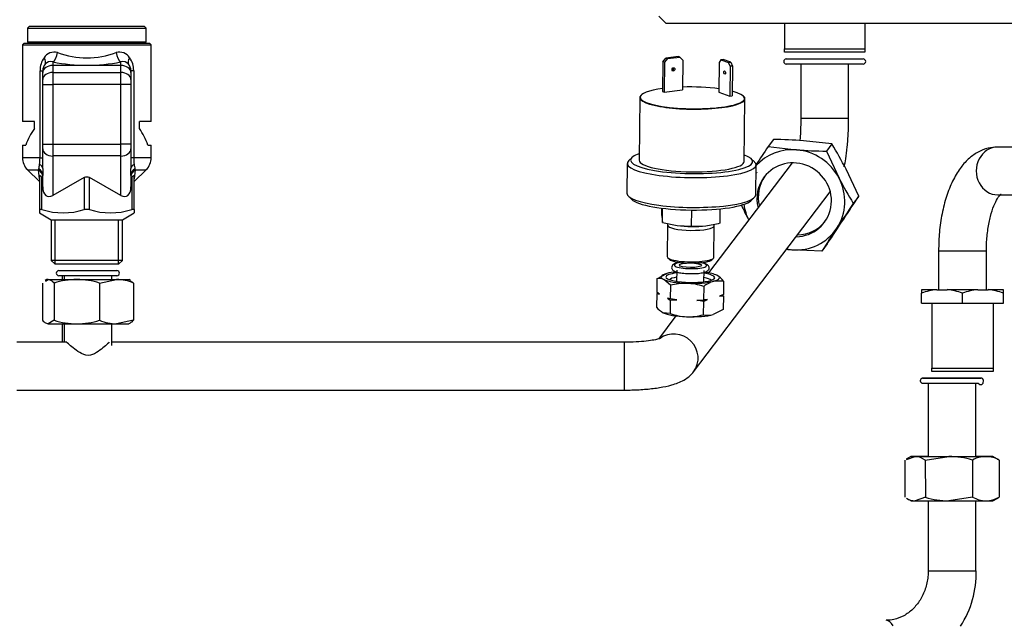
# Model space of a CAD drawing. Units: millimetres. Extents: x 53 to 820, y 16 to 564.
# Drawn here: x 346 to 375, y 455 to 472 of the extents above; entities that cross this region are included whole.
import ezdxf

# ---------------------------------------------------------------- set-up
doc = ezdxf.new("R2010")
doc.units = ezdxf.units.MM
doc.layers.add('Componenti', color=7, linetype='Continuous')
doc.layers.add('FactualArea', color=7, linetype='Continuous')

msp = doc.modelspace()

# ---------------------------------------------------------------- linework, layer by layer
at = {"layer": 'Componenti', "color": 2, "linetype": 'Continuous'}
for p, q in [((346.136, 472.038), (346.086, 471.988)), ((346.086, 471.988), (349.561, 471.988)), ((346.086, 471.988), (346.086, 471.591)), ((349.511, 472.038), (346.136, 472.038)), ((349.561, 471.988), (349.511, 472.038)), ((349.561, 471.591), (349.561, 471.988)), ((345.977, 471.541), (345.937, 471.502)), ((345.937, 471.502), (349.71, 471.502)), ((345.937, 471.502), (345.937, 469.258)), ((349.67, 471.541), (345.977, 471.541)), ((346.086, 471.591), (349.561, 471.591)), ((346.086, 471.591), (346.136, 471.541)), ((349.511, 471.541), (349.561, 471.591)), ((349.71, 471.502), (349.67, 471.541)), ((349.71, 469.258), (349.71, 471.502)), ((365.147, 471.159), (364.781, 471.117)), ((364.822, 471.102), (365.188, 471.144)), ((365.188, 471.144), (365.147, 471.159)), ((365.272, 471.057), (365.188, 471.144)), ((364.695, 471.01), (364.685, 470.136)), ((364.695, 471.01), (364.781, 471.117)), ((364.736, 470.995), (364.695, 471.01)), ((364.736, 470.995), (364.726, 470.122)), ((364.822, 471.102), (364.736, 470.995)), ((364.781, 471.117), (364.822, 471.102)), ((365.272, 471.057), (365.262, 470.183)), ((366.341, 470.989), (366.331, 470.116)), ((366.393, 471.068), (366.341, 470.989)), ((366.461, 471.076), (366.393, 471.068)), ((366.393, 471.068), (366.613, 470.989)), ((366.681, 470.997), (366.461, 471.076)), ((366.613, 470.989), (366.681, 470.997)), ((366.663, 470.874), (366.613, 470.989)), ((366.663, 470.874), (366.653, 470)), ((366.731, 470.881), (366.663, 470.874)), ((366.681, 470.997), (366.731, 470.881)), ((366.731, 470.881), (366.721, 470.008)), ((346.533, 470.689), (346.533, 470.747)), ((346.533, 470.484), (346.533, 470.689)), ((349.114, 470.747), (349.114, 470.689)), ((349.114, 470.689), (349.114, 470.484)), ((346.533, 470.343), (346.533, 470.484)), ((346.533, 468.599), (346.533, 470.343)), ((349.114, 470.484), (349.114, 470.343)), ((349.114, 470.343), (349.114, 468.599)), ((364.064, 470.036), (364.054, 470.027)), ((364.685, 470.136), (364.726, 470.122)), ((364.726, 470.122), (365.262, 470.183)), ((366.331, 470.116), (366.653, 470)), ((366.653, 470), (366.721, 470.008)), ((367.06, 469.992), (367.051, 470.001)), ((364.018, 469.959), (363.996, 468.124)), ((367.074, 468.088), (367.095, 469.923)), ((346.286, 469.258), (345.937, 469.258)), ((346.286, 469.055), (346.286, 469.258)), ((349.71, 469.258), (349.361, 469.258)), ((349.361, 469.055), (349.361, 469.258)), ((345.937, 468.563), (346.036, 468.563)), ((345.937, 468.563), (345.937, 468.198)), ((346.533, 468.458), (346.533, 468.599)), ((349.114, 468.599), (349.114, 468.458)), ((349.611, 468.563), (349.71, 468.563)), ((349.71, 468.198), (349.71, 468.563)), ((346.533, 467.885), (346.533, 468.458)), ((349.114, 468.458), (349.114, 467.885)), ((363.648, 468.031), (363.638, 467.157)), ((363.79, 468.206), (363.692, 468.115)), ((367.377, 468.072), (367.281, 468.166)), ((367.41, 467.114), (367.42, 467.987)), ((346.083, 467.847), (346.434, 467.496)), ((346.434, 467.669), (346.434, 466.682)), ((346.533, 467.885), (346.533, 467.673)), ((346.533, 467.341), (346.533, 467.673)), ((349.114, 467.673), (349.114, 467.885)), ((349.114, 467.673), (349.114, 467.341)), ((349.213, 467.496), (349.564, 467.847)), ((349.213, 466.682), (349.213, 467.669)), ((346.508, 466.682), (346.508, 467.616)), ((347.749, 467.622), (346.831, 467.092)), ((347.749, 467.622), (347.749, 466.682)), ((347.898, 466.682), (347.898, 467.622)), ((348.816, 467.092), (347.898, 467.622)), ((349.139, 467.616), (349.139, 466.682)), ((363.68, 467.073), (363.776, 466.979)), ((367.267, 466.938), (367.365, 467.03)), ((346.508, 466.682), (346.434, 466.682)), ((346.434, 466.682), (346.434, 466.581)), ((346.434, 466.581), (346.783, 466.379)), ((347.898, 466.682), (347.749, 466.682)), ((348.864, 466.379), (349.213, 466.581)), ((349.213, 466.682), (349.139, 466.682)), ((349.213, 466.682), (349.213, 466.581)), ((364.663, 466.501), (364.665, 466.72)), ((364.68, 466.297), (364.685, 466.718)), ((365.533, 466.189), (365.538, 466.665)), ((366.367, 466.285), (366.372, 466.701)), ((346.783, 466.379), (348.864, 466.379)), ((346.783, 466.379), (346.783, 465.188)), ((348.864, 465.188), (348.864, 466.379)), ((364.663, 466.501), (364.671, 466.365)), ((364.671, 466.365), (364.68, 466.297)), ((364.68, 466.297), (365.106, 466.209)), ((364.825, 466.267), (364.828, 466.219)), ((366.198, 466.203), (366.201, 466.248)), ((364.828, 466.22), (364.817, 465.299)), ((365.106, 466.209), (365.533, 466.189)), ((365.533, 466.189), (365.95, 466.203)), ((366.187, 465.283), (366.198, 466.204)), ((348.864, 465.188), (346.783, 465.188)), ((346.783, 465.188), (346.883, 465.089)), ((346.883, 465.089), (348.764, 465.089)), ((348.764, 465.089), (348.864, 465.188)), ((364.833, 465.268), (364.881, 465.221)), ((366.122, 465.207), (366.171, 465.253))]:
    msp.add_line(p, q, dxfattribs=at)
at = {"layer": 'Componenti', "color": 7, "linetype": 'Continuous'}
for p, q in [((346.831, 471.005), (346.831, 470.9)), ((346.831, 470.9), (346.831, 470.694)), ((348.816, 470.9), (346.831, 470.9)), ((348.816, 470.9), (348.816, 471.005)), ((348.816, 470.694), (348.816, 470.9)), ((346.452, 468.198), (346.452, 470.747)), ((346.452, 470.747), (346.533, 470.747)), ((346.831, 470.694), (348.816, 470.694)), ((346.831, 470.694), (346.831, 470.343)), ((348.816, 470.343), (348.816, 470.694)), ((349.195, 470.747), (349.114, 470.747)), ((349.195, 470.747), (349.195, 468.198)), ((346.533, 470.343), (346.831, 470.343)), ((346.831, 470.343), (346.831, 468.599)), ((348.816, 470.343), (346.831, 470.343)), ((348.816, 468.599), (348.816, 470.343)), ((349.114, 470.343), (348.816, 470.343)), ((346.533, 468.599), (346.831, 468.599)), ((346.831, 468.599), (348.816, 468.599)), ((346.831, 468.599), (346.831, 468.248)), ((348.816, 468.248), (348.816, 468.599)), ((349.114, 468.599), (348.816, 468.599)), ((346.831, 468.248), (346.831, 467.092)), ((348.816, 468.248), (346.831, 468.248)), ((348.816, 467.092), (348.816, 468.248)), ((346.452, 468.198), (345.937, 468.198)), ((346.452, 468.198), (346.533, 468.198)), ((349.195, 468.198), (349.114, 468.198)), ((349.71, 468.198), (349.195, 468.198)), ((346.083, 467.847), (346.407, 467.847)), ((346.407, 467.847), (346.414, 467.87)), ((346.434, 467.58), (346.407, 467.847)), ((349.24, 467.847), (349.213, 467.58)), ((349.233, 467.87), (349.24, 467.847)), ((349.24, 467.847), (349.564, 467.847)), ((346.899, 465.089), (346.899, 466.379)), ((348.748, 465.089), (348.748, 466.379))]:
    msp.add_line(p, q, dxfattribs=at)
for centre, radius, start, end in [((347.109, 470.751), 0.657, 145.2257, 180.347), ((346.873, 470.927), 0.363, 75.0815, 146.8424), ((347.824, 473.534), 2.414, 249.195, 290.805), ((348.774, 470.928), 0.362, 33.1084, 104.9677), ((348.54, 470.752), 0.655, 359.6106, 34.8166), ((346.766, 470.799), 0.215, 72.5946, 140.3393), ((347.824, 475.979), 5.073, 258.7149, 281.2851), ((348.881, 470.799), 0.215, 39.6616, 107.4045), ((345.653, 468.09), 0.792, 343.8679, 353.6298), ((344.867, 468.193), 1.585, 353.0835, 0.1819), ((350.763, 468.192), 1.568, 179.7801, 186.9544), ((349.994, 468.09), 0.792, 186.373, 196.1293)]:
    msp.add_arc(centre, radius, start, end, dxfattribs=at)
at = {"layer": 'Componenti', "color": 2, "linetype": 'Continuous'}
for centre, radius, start, end in [((346.831, 470.747), 0.298, 140.5311, 180), ((348.816, 470.747), 0.298, 0, 39.4689), ((347.824, 467.963), 1.886, 144.6235, 161.4299), ((347.824, 467.963), 1.886, 18.5701, 35.3765), ((346.434, 468.198), 0.496, 180, 225), ((349.213, 468.198), 0.496, 315, 0), ((346.422, 467.574), 0.0966, 26.2572, 82.8462), ((349.225, 467.574), 0.0966, 97.1517, 153.7449), ((450.006, 413.506), 98.801, 146.68126, 146.71215), ((346.221, 467.495), 0.312, 359.384, 22.9633), ((347.824, 466.06), 1.564, 87.266, 92.734), ((349.426, 467.495), 0.312, 157.0322, 180.6205), ((347.129, 468.564), 1.982, 251.7587, 288.2413), ((348.518, 468.564), 1.982, 251.7587, 288.2413), ((365.607, 469.054), 2.871, 276.8508, 285.3562)]:
    msp.add_arc(centre, radius, start, end, dxfattribs=at)
at = {"layer": 'Componenti', "color": 7, "linetype": 'Continuous'}
for centre, major_axis, ratio, start_param, end_param in [((346.371, 471.126), (-0.23, 0.189), 0.492656, 3.141593, 4.173219), ((346.831, 471.278), (0.064, 0.291), 0.446062, 3.599772, 4.810205), ((348.816, 471.278), (-0.064, 0.291), 0.446062, 1.47298, 2.683414), ((349.276, 471.126), (0.23, 0.189), 0.492656, 2.109967, 3.141593), ((346.831, 470.689), (-0.298, 0), 0.707107, 4.712389, 6.283185), ((348.816, 470.689), (0.298, 0), 0.707107, 0, 1.570796), ((346.831, 470.484), (-0.298, 0), 0.707107, 4.712389, 6.283185), ((348.816, 470.484), (0.298, 0), 0.707107, 0, 1.570796), ((346.831, 468.458), (-0.298, 0), 0.707107, 0, 1.570796), ((348.816, 468.458), (0.298, 0), 0.707107, 4.712389, 6.283185), ((346.235, 467.885), (-0.298, 0), 0.544134, 3.141593, 3.952862), ((349.412, 467.885), (0.298, 0), 0.544134, 2.330323, 3.141593), ((346.235, 467.637), (-0.298, 0), 0.864688, 3.141593, 4.0991), ((346.235, 467.673), (-0.298, 0), 0.826251, 3.141593, 4.068499), ((349.412, 467.673), (0.298, 0), 0.826251, 2.214686, 3.141593), ((349.412, 467.637), (0.298, 0), 0.864688, 2.184086, 3.141593)]:
    msp.add_ellipse(centre, major_axis=major_axis, ratio=ratio, start_param=start_param, end_param=end_param, dxfattribs=at)
at = {"layer": 'Componenti', "color": 2, "linetype": 'Continuous'}
for centre, major_axis, ratio in [((365.001, 470.783), (-0.0167, -0.0467), 0.83684), ((366.499, 470.689), (-0.0056, 0.0493), 0.506047)]:
    msp.add_ellipse(centre, major_axis=major_axis, ratio=ratio, dxfattribs=at)
for centre, major_axis, ratio, start_param, end_param in [((364.96, 470.798), (-0.0167, -0.0467), 0.83684, 0.552796, 2.588793), ((365.556, 469.951), (-1.529, 0.018), 0.208844, 4.18257, 4.908156), ((365.556, 469.941), (1.539, -0.018), 0.208844, 2.926382, 6.283185), ((365.556, 469.951), (-1.529, 0.018), 0.208844, 0, 3.846739), ((365.556, 469.951), (-1.529, 0.018), 0.208844, 5.320676, 6.283185), ((365.556, 469.941), (1.539, -0.018), 0.208844, 0, 0.215211), ((365.535, 468.106), (-1.787, 0.021), 0.208844, 0, 3.68547), ((365.535, 468.106), (-1.787, 0.021), 0.208844, 5.74984, 6.283185), ((365.534, 468.009), (1.886, -0.022), 0.208844, 2.926382, 6.283185), ((365.535, 468.106), (1.539, -0.018), 0.208844, 3.141593, 6.283185), ((365.534, 468.009), (1.886, -0.022), 0.208844, 0, 0.215211), ((346.831, 467.513), (0.166, 0.445), 0.554902, 2.162396, 3.733192), ((348.816, 467.513), (-0.166, 0.445), 0.554902, 2.549993, 4.120789), ((365.524, 467.135), (-1.886, 0.022), 0.208844, 0, 3.141593), ((365.523, 467.038), (1.787, -0.021), 0.208844, 3.356803, 6.067975), ((365.513, 466.213), (-0.685, 0.008), 0.208844, 0.014237, 3.127355), ((365.515, 466.359), (-0.844, 0.01), 0.208844, 1.067476, 2.114673), ((365.502, 465.291), (-0.685, 0.008), 0.208844, 0, 3.141593), ((365.502, 465.242), (0.635, -0.007), 0.208844, 3.356803, 4.530576), ((365.502, 465.242), (0.635, -0.007), 0.208844, 4.888627, 6.067975)]:
    msp.add_ellipse(centre, major_axis=major_axis, ratio=ratio, start_param=start_param, end_param=end_param, dxfattribs=at)
at = {"layer": 'FactualArea', "color": 2, "linetype": 'Continuous'}
for p, q in [((364.574, 472.34), (364.774, 472.14)), ((364.774, 472.14), (401.825, 472.14)), ((368.255, 472.14), (368.255, 471.39)), ((370.605, 472.14), (370.605, 471.39)), ((368.255, 471.29), (368.255, 471.39)), ((368.255, 471.39), (370.605, 471.39)), ((370.605, 471.29), (368.255, 471.29)), ((370.605, 471.39), (370.605, 471.29)), ((368.305, 471.09), (370.555, 471.09)), ((370.555, 470.94), (368.305, 470.94)), ((368.73, 470.94), (368.73, 469.36)), ((370.13, 469.36), (370.13, 470.94)), ((367.931, 468.734), (367.771, 468.523)), ((369.64, 468.601), (368.807, 468.695)), ((369.64, 468.601), (369.48, 468.39)), ((367.771, 468.523), (368.605, 468.429)), ((369.48, 468.39), (369.853, 467.597)), ((378.115, 468.51), (374.497, 468.51)), ((368.479, 468.047), (366.031, 464.823)), ((370.427, 467.07), (370.055, 467.863)), ((365.589, 461.927), (369.594, 467.2)), ((374.497, 467.11), (378.115, 467.11)), ((370.427, 467.07), (370.267, 466.859)), ((369.505, 465.673), (369.345, 465.462)), ((369.345, 465.462), (368.469, 465.501)), ((372.764, 465.46), (372.764, 464.332)), ((374.164, 464.332), (374.164, 465.46)), ((347.005, 464.89), (348.705, 464.89)), ((364.518, 464.654), (364.81, 464.807)), ((365.098, 464.907), (365.093, 464.574)), ((365.893, 464.563), (365.897, 464.896)), ((346.521, 464.524), (346.521, 463.438)), ((346.655, 464.631), (346.606, 464.603)), ((346.617, 464.584), (346.692, 464.631)), ((346.692, 464.631), (346.655, 464.631)), ((346.692, 464.631), (347.531, 464.631)), ((346.864, 464.524), (346.864, 463.438)), ((348.705, 464.74), (347.005, 464.74)), ((347.106, 464.631), (347.106, 464.74)), ((347.155, 464.74), (347.155, 464.631)), ((347.531, 464.631), (348.693, 464.631)), ((348.198, 464.524), (348.693, 464.631)), ((348.198, 464.524), (348.198, 463.438)), ((348.555, 464.631), (348.555, 464.74)), ((348.693, 464.631), (349.055, 464.631)), ((349.105, 464.603), (349.055, 464.631)), ((349.189, 464.524), (349.094, 464.584)), ((349.189, 464.524), (349.189, 463.438)), ((364.518, 464.654), (364.513, 464.26)), ((364.912, 464.461), (364.716, 464.631)), ((366.469, 464.583), (366.179, 464.578)), ((366.469, 464.583), (366.464, 464.19)), ((364.512, 464.218), (364.507, 463.824)), ((364.548, 464.234), (364.512, 464.218)), ((364.512, 464.218), (364.591, 464.201)), ((364.591, 464.201), (364.513, 464.26)), ((364.912, 464.461), (364.906, 464.067)), ((365.887, 464.425), (365.882, 464.032)), ((372.714, 464.332), (372.264, 464.332)), ((372.264, 464.332), (372.264, 464.232)), ((372.264, 463.932), (372.264, 464.232)), ((372.714, 464.332), (373.014, 464.332)), ((373.914, 464.332), (373.014, 464.332)), ((373.464, 463.932), (373.464, 464.232)), ((373.914, 464.332), (374.214, 464.332)), ((374.664, 464.332), (374.214, 464.332)), ((374.664, 464.232), (374.664, 464.332)), ((374.664, 463.932), (374.664, 464.232)), ((364.828, 464.084), (364.906, 464.025)), ((364.906, 464.067), (364.828, 464.084)), ((364.893, 464.07), (364.942, 464.061)), ((364.906, 464.025), (364.901, 463.631)), ((365.1, 464.039), (364.906, 464.067)), ((364.906, 464.025), (365.1, 464.039)), ((365.881, 463.989), (365.876, 463.596)), ((365.881, 463.989), (365.997, 464.042)), ((365.997, 464.042), (365.882, 464.032)), ((366.464, 464.19), (366.348, 464.137)), ((366.348, 464.137), (366.463, 464.147)), ((366.463, 464.147), (366.428, 464.174)), ((366.463, 464.147), (366.458, 463.754)), ((372.264, 463.932), (373.464, 463.932)), ((372.564, 463.932), (372.564, 462.032)), ((373.464, 463.932), (374.664, 463.932)), ((374.364, 463.932), (374.364, 462.032)), ((364.901, 463.631), (364.703, 463.654)), ((366.458, 463.754), (366.166, 463.601)), ((346.864, 463.438), (346.692, 463.331)), ((349.189, 463.438), (348.693, 463.331)), ((365.075, 463.564), (364.561, 462.887)), ((346.692, 463.331), (347.531, 463.331)), ((347.106, 462.79), (347.106, 463.331)), ((347.155, 463.331), (347.155, 462.79)), ((347.531, 463.331), (348.693, 463.331)), ((348.555, 462.697), (348.555, 463.331)), ((348.693, 463.331), (349.055, 463.331)), ((347.235, 462.79), (345.775, 462.79)), ((363.563, 462.79), (348.555, 462.79)), ((372.564, 462.032), (374.364, 462.032)), ((372.564, 461.932), (372.564, 462.032)), ((374.364, 461.932), (372.564, 461.932)), ((374.364, 462.032), (374.364, 461.932)), ((345.775, 461.39), (363.563, 461.39)), ((372.455, 461.59), (372.457, 459.446)), ((373.857, 459.448), (373.855, 461.592)), ((371.775, 459.339), (371.776, 458.254)), ((371.957, 459.447), (371.818, 459.366)), ((371.824, 459.357), (372.076, 459.446)), ((372.376, 459.339), (373.067, 459.446)), ((372.376, 459.339), (372.377, 458.253)), ((373.758, 459.34), (373.759, 458.254)), ((374.494, 459.37), (374.357, 459.449)), ((374.539, 459.342), (374.488, 459.36)), ((374.539, 459.342), (374.54, 458.256)), ((371.822, 458.225), (371.958, 458.147)), ((372.377, 458.253), (372.077, 458.146)), ((373.759, 458.254), (373.068, 458.146)), ((373.86, 456.101), (373.858, 458.147)), ((374.358, 458.149), (374.496, 458.229)), ((372.458, 458.146), (372.46, 456.099))]:
    msp.add_line(p, q, dxfattribs=at)
at = {"layer": 'FactualArea', "color": 7, "linetype": 'Continuous'}
for p, q in [((368.73, 469.36), (370.13, 469.36)), ((374.164, 465.46), (372.764, 465.46))]:
    msp.add_line(p, q, dxfattribs=at)
at = {"layer": 'FactualArea', "color": 2, "linetype": 'Continuous'}
for centre, radius, start, end in [((368.305, 471.015), 0.075, 90, 270), ((370.555, 471.015), 0.075, 270, 90), ((367.734, 454.531), 14.204, 85.6693, 89.2046), ((359.438, 462.389), 11.945, 27.2764, 31.336), ((519.026, 367.574), 181.848, 146.28042, 146.48042), ((369.678, 482.592), 14.204, 265.6693, 269.2046), ((380.47, 473.071), 11.945, 207.2764, 211.336), ((378.954, 472.333), 13.178, 204.7826, 206.9179), ((521.522, 365.91), 181.848, 146.28042, 146.555), ((249.913, 545.668), 143.88, 326.56857, 326.88831), ((215.78, 568.262), 184.813, 326.28262, 326.5528), ((490.33, 386.556), 144.442, 146.5692, 146.88769), ((369.456, 478.014), 12.551, 264.7775, 265.4905), ((347.005, 464.815), 0.075, 90, 270), ((348.705, 464.815), 0.075, 270, 90), ((347.558, 462.334), 2.298, 90.675, 107.5828), ((347.509, 462.364), 2.267, 72.302, 89.4402), ((348.674, 463.339), 1.293, 66.4866, 89.1171), ((364.587, 464.37), 0.292, 63.659, 103.5518), ((365.355, 462.767), 1.751, 88.5317, 104.6785), ((365.316, 462.734), 1.786, 71.3362, 87.2782), ((366.427, 463.749), 0.866, 106.673, 128.6252), ((365.979, 464.218), 0.611, 36.6403, 61.178), ((372.927, 462.313), 2.03, 96.0084, 109.0492), ((372.808, 462.34), 2.003, 70.8623, 84.0801), ((374.127, 462.313), 2.03, 96.0084, 109.0492), ((374.008, 462.34), 2.003, 70.8623, 84.0801), ((365.465, 468.354), 4.342, 272.9437, 275.5112), ((365.145, 459.645), 4.407, 80.3861, 82.9283), ((364.997, 464.189), 0.611, 216.6403, 241.178), ((365.472, 465.325), 1.787, 251.3421, 267.2724), ((347.558, 465.629), 2.298, 252.4172, 269.325), ((347.509, 465.598), 2.267, 270.5598, 287.698), ((348.713, 464.624), 1.293, 246.4866, 269.1171), ((365.432, 465.289), 1.75, 268.5262, 284.684), ((366.012, 464.185), 0.604, 257.0076, 284.7696), ((372.055, 458.914), 0.532, 52.8669, 87.7435), ((373.046, 457.022), 2.425, 72.9448, 89.521), ((374.174, 458.595), 0.854, 91.7479, 119.2048), ((374.131, 458.612), 0.836, 60.7749, 88.8043), ((372.098, 458.678), 0.532, 239.1792, 267.7435), ((373.088, 460.571), 2.425, 252.9448, 269.521), ((374.171, 459), 0.852, 241.0412, 268.538), ((374.128, 458.985), 0.838, 271.4807, 299.4721), ((374.22, 458.679), 0.53, 301.0231, 307.0766), ((371.117, 455.991), 2.746, 326.5096, 2.2977)]:
    msp.add_arc(centre, radius, start, end, dxfattribs=at)
for centre, major_axis, ratio, start_param, end_param in [((368.537, 466.965), (1.195, -0.907), 0.966565, 2.158213, 3.058326), ((368.537, 466.965), (1.195, -0.907), 0.966565, 1.111015, 2.158213), ((368.537, 466.965), (-0.88, 0.668), 0.966565, 2.256844, 6.283185), ((368.537, 466.965), (-0.88, 0.668), 0.966565, 0, 0.884748), ((368.576, 467.016), (0.88, -0.668), 0.966565, 3.171608, 4.026341), ((368.537, 466.965), (1.195, -0.907), 0.966565, 0.063817, 1.111015), ((368.537, 466.965), (-1.195, 0.907), 0.966565, 0.755915, 1.085278), ((368.576, 467.016), (0.88, -0.668), 0.966565, 5.398437, 6.25317), ((368.537, 466.965), (-1.195, 0.907), 0.966565, 2.158213, 3.20541), ((368.537, 466.965), (-1.195, 0.907), 0.966565, 2.056314, 2.158213), ((365.495, 464.693), (0.85, -0.011), 0.208738, 2.509569, 3.556767), ((365.495, 464.693), (-0.715, 0.01), 0.208738, 0, 4.118725), ((365.495, 464.693), (-0.715, 0.01), 0.208738, 5.306052, 6.283185), ((365.495, 464.693), (-0.85, 0.011), 0.208738, -1.06849, -0.632023), ((365.495, 464.693), (0.85, -0.011), 0.208738, 0.415174, 1.073766), ((365.495, 464.693), (-0.85, 0.011), 0.208738, 0.415174, 1.462372), ((365.493, 464.595), (0.615, -0.008), 0.208738, 2.278846, 2.990937), ((365.495, 464.693), (0.85, -0.011), 0.208738, 4.603964, 5.651162), ((365.493, 464.595), (0.615, -0.008), 0.208738, 0.150656, 0.862746), ((365.495, 464.693), (-0.85, 0.011), 0.208738, 2.509569, 3.556767), ((365.488, 464.204), (-0.9, 0.012), 0.208738, 0.921595, 1.127476), ((365.488, 464.204), (0.9, -0.012), 0.208738, -1.344325, -0.96692), ((365.482, 463.715), (-0.85, 0.011), 0.208738, 0.415174, 1.462372), ((365.482, 463.715), (-0.85, 0.011), 0.208738, 1.462372, 2.509569), ((365.032, 462.35), (-0.557, 0.423), 0.966565, 3.112834, 3.141593), ((373.155, 461.742), (-0.85, -0.001), 0.00099, 0.449898, 3.141593), ((373.155, 461.592), (0.85, 0.001), 0.00099, 3.141593, 5.849711), ((373.157, 459.448), (1.2, 0.001), 0.00099, 2.5426, 3.589798), ((373.157, 459.448), (0.99, 0.001), 0.00099, 2.356497, 6.283185), ((373.157, 459.448), (-1.2, -0.001), 0.00099, 0.448205, 1.495403), ((373.157, 459.448), (1.2, 0.001), 0.00099, -4.089562, -3.740585), ((373.157, 459.448), (-1.2, -0.001), 0.00099, 1.495403, 2.5426), ((373.157, 459.448), (0.99, 0.001), 0.00099, 0, 0.785095), ((373.157, 459.448), (1.2, 0.001), 0.00099, 0.448205, 0.94797), ((373.157, 459.448), (-1.2, -0.001), 0.00099, 2.5426, 3.589798), ((373.158, 458.148), (-1.2, -0.001), 0.00099, 1.495403, 2.5426), ((373.158, 458.148), (-1.2, -0.001), 0.00099, -3.740585, -3.143307), ((373.158, 458.148), (1.2, 0.001), 0.00099, 3.143307, 3.589798), ((373.158, 458.148), (-1.2, -0.001), 0.00099, 0.448205, 1.495403)]:
    msp.add_ellipse(centre, major_axis=major_axis, ratio=ratio, start_param=start_param, end_param=end_param, dxfattribs=at)
at = {"layer": 'FactualArea', "color": 7, "linetype": 'Continuous'}
for centre, major_axis, ratio, start_param, end_param in [((374.497, 467.81), (0, 0.7), 0.898286, 0, 3.141593), ((365.499, 465.048), (0.475, -0.006), 0.208738, 2.25674, 7.179062), ((365.032, 462.35), (-0.557, 0.423), 0.966565, 3.141593, 6.014847), ((363.563, 462.09), (0, 0.7), 0.008659, 3.141593, 6.283185), ((373.155, 461.742), (-0.85, -0.001), 0.00099, 0, 0.449898), ((373.155, 461.742), (-0.85, -0.001), 0.00099, 6.000747, 6.283185), ((373.155, 461.742), (-0.85, -0.001), 0.00099, 3.141593, 3.584334), ((373.16, 456.1), (-0.7, -0.001), 0.00099, 0.001628, 3.141901), ((371.234, 453.947), (-0.001, 0.7), 0.441845, 5.591093, 6.283185)]:
    msp.add_ellipse(centre, major_axis=major_axis, ratio=ratio, start_param=start_param, end_param=end_param, dxfattribs=at)
at = {"layer": 'FactualArea', "color": 2, "linetype": 'Continuous'}
for centre, major_axis, ratio in [((365.499, 465.048), (-0.325, 0.004), 0.208738), ((373.155, 461.742), (0.625, 0.001), 0.00099)]:
    msp.add_ellipse(centre, major_axis=major_axis, ratio=ratio, dxfattribs=at)
for points, knots in [([(368.73, 469.36), (368.729, 469.29), (368.728, 469.118), (368.718, 468.886), (368.706, 468.735), (368.703, 468.694)], [0, 0, 0, 0, 0.27204, 0.791745, 1, 1, 1, 1]), ([(369.999, 467.928), (370.018, 468.004), (370.054, 468.182), (370.095, 468.511), (370.124, 468.926), (370.128, 469.2), (370.13, 469.36)], [0, 0, 0, 0, 0.205478, 0.463681, 0.733474, 1, 1, 1, 1]), ([(374.497, 468.51), (374.392, 468.503), (374.199, 468.488), (373.895, 468.361), (373.621, 468.158), (373.378, 467.878), (373.164, 467.515), (372.988, 467.07), (372.86, 466.567), (372.779, 466.013), (372.769, 465.666), (372.764, 465.46)], [0, 0, 0, 0, 0.081603, 0.177546, 0.275002, 0.380611, 0.498317, 0.624877, 0.75122, 0.875291, 1, 1, 1, 1]), ([(374.164, 465.46), (374.165, 465.542), (374.169, 465.747), (374.204, 466.109), (374.28, 466.486), (374.381, 466.797), (374.491, 467.015), (374.575, 467.12), (374.595, 467.133), (374.595, 467.133)], [0, 0, 0, 0, 0.0872679, 0.2554331, 0.4217744, 0.5838349, 0.7394623, 0.8877245, 1, 1, 1, 1]), ([(365.191, 465.13), (365.152, 465.124), (365.065, 465.105), (364.991, 465.079), (364.946, 465.007), (364.949, 464.949), (364.977, 464.908), (365.024, 464.873), (365.105, 464.842), (365.253, 464.815), (365.395, 464.801), (365.465, 464.802), (365.473, 464.802)], [0, 0, 0, 0, 0.114074, 0.289447, 0.354738, 0.414415, 0.470101, 0.536897, 0.66793, 0.8228, 0.983978, 1, 1, 1, 1]), ([(365.473, 464.802), (365.536, 464.801), (365.651, 464.801), (365.825, 464.819), (365.941, 464.848), (366.006, 464.881), (366.046, 464.929), (366.052, 464.989), (366.028, 465.034), (365.987, 465.069), (365.922, 465.097), (365.851, 465.115), (365.807, 465.123)], [0, 0, 0, 0, 0.1317914, 0.2783977, 0.43087, 0.5301255, 0.5967158, 0.6553276, 0.7103579, 0.7693753, 0.8740148, 1, 1, 1, 1]), ([(346.692, 464.631), (346.707, 464.631), (346.722, 464.629), (346.75, 464.619), (346.765, 464.612), (346.808, 464.584), (346.836, 464.557), (346.864, 464.524)], [0, 0, 0, 0, 0.25, 0.25, 0.5, 0.5, 1, 1, 1, 1]), ([(346.692, 463.331), (346.678, 463.331), (346.663, 463.334), (346.634, 463.344), (346.62, 463.351), (346.577, 463.379), (346.549, 463.406), (346.521, 463.438)], [0, 0, 0, 0, 0.25, 0.25, 0.5, 0.5, 1, 1, 1, 1]), ([(349.018, 463.331), (349.033, 463.331), (349.047, 463.334), (349.076, 463.344), (349.09, 463.351), (349.133, 463.379), (349.161, 463.406), (349.189, 463.438)], [0, 0, 0, 0, 0.25, 0.25, 0.5, 0.5, 1, 1, 1, 1]), ([(348.48, 462.79), (348.481, 462.79), (348.462, 462.772), (348.395, 462.713), (348.348, 462.671), (348.238, 462.582), (348.176, 462.533), (348.033, 462.445), (347.95, 462.405), (347.77, 462.406), (347.687, 462.446), (347.543, 462.534), (347.481, 462.582), (347.369, 462.672), (347.321, 462.713), (347.252, 462.772), (347.231, 462.79), (347.23, 462.79), (347.23, 462.79), (347.23, 462.79)], [0, 0, 0, 0, 0.124946, 0.124946, 0.249892, 0.249892, 0.374838, 0.374838, 0.499784, 0.499784, 0.62473, 0.62473, 0.749676, 0.749676, 0.874622, 0.874622, 0.999568, 0.999568, 1, 1, 1, 1]), ([(364.627, 462.907), (364.627, 462.907), (364.624, 462.906), (364.588, 462.893), (364.474, 462.864), (364.271, 462.83), (363.991, 462.802), (363.733, 462.791), (363.596, 462.79), (363.563, 462.79)], [0, 0, 0, 0, 0.03084, 0.146425, 0.300779, 0.493409, 0.7093, 0.9391, 1, 1, 1, 1]), ([(363.563, 461.39), (363.645, 461.391), (363.85, 461.393), (364.216, 461.414), (364.609, 461.462), (364.978, 461.541), (365.255, 461.641), (365.476, 461.793), (365.556, 461.887), (365.589, 461.927)], [0, 0, 0, 0, 0.088163, 0.257395, 0.429601, 0.610233, 0.819044, 0.935836, 1, 1, 1, 1]), ([(374.066, 461.71), (374.065, 461.711), (374.062, 461.718), (374.052, 461.727), (374.039, 461.735), (374.027, 461.739), (374.018, 461.741), (374.013, 461.742), (374.01, 461.742), (374.008, 461.742), (374.007, 461.742), (374.003, 461.742), (373.989, 461.743), (373.914, 461.743), (373.731, 461.743), (373.476, 461.743), (373.183, 461.742), (372.887, 461.742), (372.622, 461.742), (372.422, 461.741), (372.326, 461.741), (372.307, 461.741), (372.303, 461.741), (372.3, 461.741), (372.296, 461.74), (372.289, 461.739), (372.275, 461.735), (372.257, 461.725), (372.241, 461.708), (372.23, 461.683), (372.229, 461.656), (372.236, 461.633), (372.249, 461.615), (372.262, 461.603), (372.275, 461.596), (372.286, 461.593), (372.293, 461.592), (372.295, 461.591), (372.295, 461.591)], [0, 0, 0, 0, 0.001652, 0.007915, 0.0132, 0.017519, 0.02074, 0.022523, 0.023696, 0.025125, 0.02765, 0.034149, 0.06883, 0.163936, 0.264168, 0.364275, 0.464365, 0.564452, 0.66454, 0.764634, 0.864752, 0.915099, 0.921702, 0.924, 0.925428, 0.92725, 0.932721, 0.939513, 0.948023, 0.956894, 0.966148, 0.974961, 0.982024, 0.987975, 0.992964, 0.996967, 0.999769, 1, 1, 1, 1]), ([(373.922, 461.592), (373.988, 461.524), (374.096, 461.537), (374.077, 461.693), (374.07, 461.704), (374.066, 461.71)], [0, 0, 0, 0, 0.897951, 0.961047, 1, 1, 1, 1]), ([(372.46, 456.099), (372.459, 456.036), (372.453, 455.865), (372.386, 455.557), (372.232, 455.231), (372.013, 454.961), (371.751, 454.768), (371.478, 454.664), (371.315, 454.652), (371.233, 454.647)], [0, 0, 0, 0, 0.073137, 0.231708, 0.390452, 0.549813, 0.711203, 0.876701, 1, 1, 1, 1])]:
    msp.add_open_spline(points, degree=3, knots=knots, dxfattribs=at)

doc.saveas('drawing.dxf')
